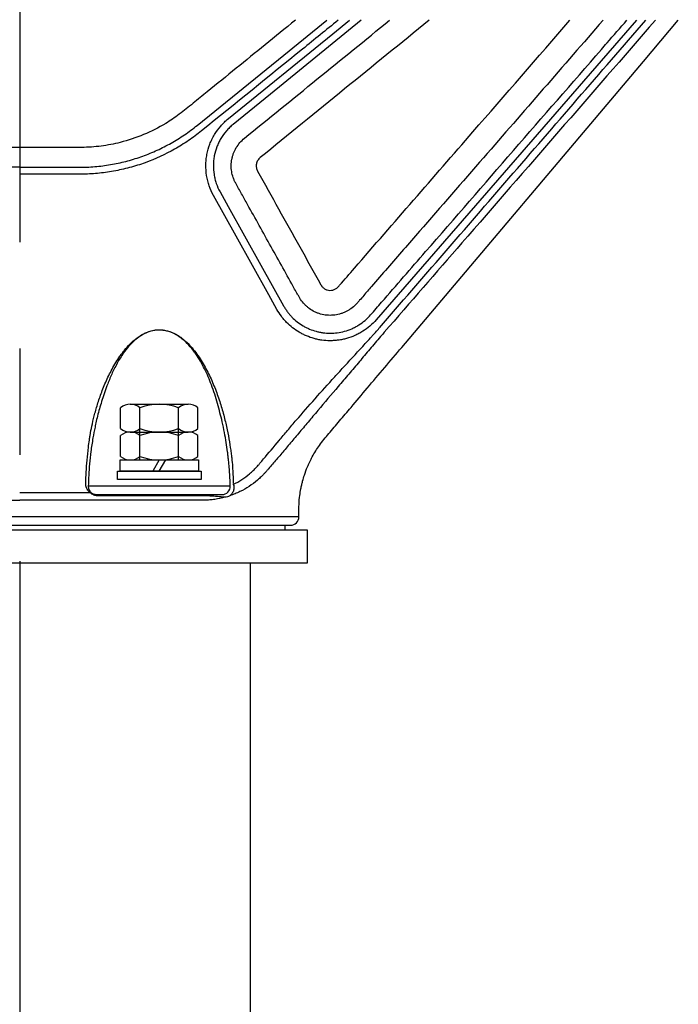
# Model space of a CAD drawing. Extents: x 0 to 16800, y 0 to 11880.
# Drawn here: x 10293 to 10529, y 5851 to 6204 of the extents above; entities that cross this region are included whole.
import ezdxf

# ---------------------------------------------------------------- set-up
doc = ezdxf.new("R2010")
doc.units = 0
doc.header["$LTSCALE"] = 12
doc.linetypes.add('CENTER2', pattern=[28.575, 19.05, -3.175, 3.175, -3.175])
for name, color, linetype in [('P001', 131, 'CONTINUOUS'), ('P002', 181, 'CONTINUOUS'), ('P020', 121, 'CONTINUOUS'), ('P901', 135, 'CONTINUOUS'), ('P_1CENTER', 2, 'CONTINUOUS')]:
    doc.layers.add(name, color=color, linetype=linetype)

msp = doc.modelspace()

# ---------------------------------------------------------------- linework, layer by layer
at = {"layer": 'P001'}
for p, q in [((10368.63, 6036.77), (10317.75, 6036.77)), ((10196.2, 6022.76), (10390.2, 6022.76)), ((10198.2, 6021.16), (10388.2, 6021.16)), ((10388.2, 6022.76), (10388.2, 6021.16)), ((10375.8, 6009.16), (10375.8, 3816.76))]:
    msp.add_line(p, q, dxfattribs=at)
at = {"layer": 'P001', "flags": 128}
msp.add_lwpolyline([(10430.06, 6086.52), (10516.64, 6188.99), (10529.12, 6203.76)], dxfattribs=at)
at = {"layer": 'P001'}
msp.add_arc((10390.2, 6025.76), 3, 270, 0, dxfattribs=at)
for points, knots in [([(10293.2, 6158.13), (10290.96, 6158.13), (10286.41, 6158.12), (10279.48, 6158.16), (10272.49, 6158.08), (10265.43, 6158.32), (10258.42, 6159.53), (10251.12, 6161.68), (10243.67, 6164.97), (10236.13, 6169.71), (10228.92, 6175.83), (10221.09, 6182.11), (10210.25, 6190.94), (10201.33, 6198.17), (10195.13, 6203.21), (10194.45, 6203.76)], [0, 0, 0, 0, 0.0220526, 0.044808, 0.0682905, 0.0909995, 0.1142157, 0.1381659, 0.1658401, 0.1942536, 0.2255861, 0.2588769, 0.2932042, 0.3633949, 0.3719996, 0.3719996, 0.3719996, 0.3719996]), ([(10391.94, 6203.76), (10388.32, 6200.83), (10377.81, 6192.29), (10365.61, 6182.35), (10355.35, 6174.07), (10350.55, 6170.07), (10344.7, 6166.14), (10337.67, 6162.57), (10329.85, 6159.96), (10322.39, 6158.51), (10315.27, 6158.05), (10308.01, 6158.17), (10300.61, 6158.12), (10295.66, 6158.13), (10293.2, 6158.13)], [0.6280136, 0.6280136, 0.6280136, 0.6280136, 0.6739137, 0.7614986, 0.7830406, 0.8037938, 0.82312, 0.8523175, 0.8811927, 0.904131, 0.9270155, 0.9512842, 0.9756712, 1, 1, 1, 1]), ([(10365.74, 6059.83), (10365.22, 6061.99), (10364.18, 6066.32), (10362.08, 6072.76), (10359.56, 6078.8), (10357.34, 6082.68), (10355.35, 6085.48), (10353.83, 6087.36), (10352.05, 6089.05), (10350.33, 6090.37), (10348.73, 6091.37), (10346.68, 6092.24), (10344.63, 6092.69), (10342.67, 6092.77), (10340.73, 6092.5), (10338.75, 6091.87), (10336.8, 6090.87), (10334.71, 6089.36), (10332.67, 6087.4), (10330.42, 6084.66), (10328.29, 6081.29), (10326.32, 6077.38), (10324.42, 6072.81), (10322.63, 6067.69), (10321.7, 6064.26), (10321.24, 6062.54)], [0, 0, 0, 0, 0.0858767, 0.1718222, 0.2455409, 0.3191143, 0.3288188, 0.3662236, 0.4035734, 0.4145426, 0.4419081, 0.4692289, 0.4920262, 0.5148113, 0.5374972, 0.5601976, 0.5870336, 0.6139036, 0.6500058, 0.6861393, 0.7385382, 0.7911671, 0.8436547, 0.9218649, 1, 1, 1, 1]), ([(10393.2, 6025.76), (10393.2, 6025.98), (10393.2, 6027.48), (10393.18, 6030.05), (10393.47, 6033.19), (10393.84, 6035.5), (10394.2, 6037.21), (10394.61, 6038.84), (10395.25, 6041.01), (10396.35, 6043.95), (10398.07, 6047.55), (10400.57, 6051.61), (10404.04, 6055.73), (10407.86, 6060.24), (10412.45, 6065.68), (10417.84, 6072.06), (10423.9, 6079.23), (10428.02, 6084.1), (10430.06, 6086.52)], [0, 0, 0, 0, 0.008971, 0.061883, 0.105146, 0.138441, 0.158, 0.176806, 0.207674, 0.250639, 0.305841, 0.371425, 0.445707, 0.526855, 0.614453, 0.737858, 0.870121, 1, 1, 1, 1]), ([(10321.24, 6062.54), (10321.24, 6062.54), (10320.74, 6060.78), (10320.14, 6057.8), (10319.27, 6053.3), (10318.66, 6049.17), (10318.17, 6044.72), (10317.89, 6040.67), (10317.8, 6038.07), (10317.75, 6036.77)], [0, 0, 0, 0, 0.000074, 0.119608, 0.239147, 0.429087, 0.619267, 0.809706, 1, 1, 1, 1]), ([(10368.63, 6036.77), (10368.59, 6038.06), (10368.52, 6039.48), (10368.38, 6041.8), (10368.32, 6042.61), (10368.18, 6044.28), (10368.09, 6045.15), (10367.98, 6046.28), (10367.95, 6046.51), (10367.9, 6046.99), (10367.87, 6047.23), (10367.78, 6047.99), (10367.72, 6048.52), (10367.51, 6050.13), (10367.35, 6051.24), (10366.8, 6054.71), (10366.33, 6057.19), (10365.74, 6059.83)], [0, 0, 0, 0, 0.25, 0.25, 0.375, 0.375, 0.5, 0.5, 0.53125, 0.53125, 0.5625, 0.5625, 0.625, 0.625, 0.75, 0.75, 1, 1, 1, 1])]:
    msp.add_open_spline(points, degree=3, knots=knots, dxfattribs=at)
at = {"layer": 'P002'}
for p, q in [((10190.2, 6021.16), (10396.2, 6021.16)), ((10396.2, 6021.16), (10396.2, 6009.16)), ((10396.2, 6009.16), (10190.2, 6009.16))]:
    msp.add_line(p, q, dxfattribs=at)
at = {"layer": 'P020'}
for p, q in [((10329.34, 6057.44), (10329.34, 6064.88)), ((10332.8, 6066.16), (10353.59, 6066.16)), ((10336.27, 6057.44), (10336.27, 6064.88)), ((10350.12, 6057.44), (10350.12, 6064.88)), ((10357.05, 6057.44), (10357.05, 6064.88)), ((10336.27, 6046.16), (10336.27, 6057.88)), ((10336.27, 6046.16), (10336.27, 6057.88)), ((10350.12, 6046.16), (10350.12, 6057.88)), ((10350.12, 6046.16), (10350.12, 6057.88)), ((10329.34, 6047.44), (10329.34, 6054.88)), ((10332.8, 6056.16), (10353.59, 6056.16)), ((10332.8, 6056.16), (10353.59, 6056.16)), ((10336.27, 6047.44), (10336.27, 6054.88)), ((10350.12, 6047.44), (10350.12, 6054.88)), ((10357.05, 6047.44), (10357.05, 6054.88)), ((10332.8, 6046.16), (10353.59, 6046.16)), ((10343.2, 6046.16), (10340.89, 6042.16)), ((10343.2, 6042.16), (10345.5, 6046.16))]:
    msp.add_line(p, q, dxfattribs=at)
for points in [[(10357.2, 6042.16), (10329.2, 6042.16), (10329.2, 6046.16), (10357.2, 6046.16)], [(10358.2, 6039.16), (10328.2, 6039.16), (10328.2, 6042.16), (10358.2, 6042.16)]]:
    msp.add_lwpolyline(points, close=True, dxfattribs=at)
for centre, radius, start, end in [((10332.8, 6060.84), 5.33, 49.441, 130.559), ((10343.2, 6046.77), 19.39, 69.065, 110.935), ((10353.59, 6060.84), 5.33, 49.441, 130.559), ((10332.8, 6061.49), 5.33, 229.441, 310.559), ((10343.2, 6075.55), 19.39, 249.065, 290.935), ((10353.59, 6061.49), 5.33, 229.441, 310.559), ((10332.8, 6050.84), 5.33, 49.441, 130.559), ((10343.2, 6036.77), 19.39, 69.065, 110.935), ((10353.59, 6050.84), 5.33, 49.441, 130.559), ((10332.8, 6051.49), 5.33, 229.441, 310.559), ((10343.2, 6065.55), 19.39, 249.065, 290.935), ((10353.59, 6051.49), 5.33, 229.441, 310.559)]:
    msp.add_arc(centre, radius, start, end, dxfattribs=at)
at = {"layer": 'P901'}
msp.add_line((10393.2, 6025.76), (10193.2, 6025.76), dxfattribs=at)
at = {"layer": 'P901', "flags": 128}
for points in [[(10356.75, 6166.07), (10387.81, 6191.3), (10403.16, 6203.76)], [(10367.94, 6168.5), (10405.34, 6198.93), (10411.29, 6203.76)], [(10415.54, 6203.76), (10383.03, 6177.32), (10369.63, 6166.42)], [(10514.2, 6203.76), (10420.95, 6096.41)], [(10364.98, 6142.22), (10367.9, 6136.98), (10379.57, 6116.01), (10387.7, 6101.42), (10387.7, 6101.42)], [(10385.36, 6100.11), (10382.44, 6105.36), (10370.76, 6126.32), (10362.63, 6140.92)]]:
    msp.add_lwpolyline(points, dxfattribs=at)
at = {"layer": 'P901'}
msp.add_arc((10365.71, 6036.69), 2.92, 269.5549, 1.6098, dxfattribs=at)
for points, knots in [([(10407.23, 6203.76), (10402.99, 6200.31), (10386.71, 6187.06), (10370.39, 6173.87), (10358.32, 6164.12)], [0.7635881, 0.7635881, 0.7635881, 0.7635881, 0.8252246, 1, 1, 1, 1]), ([(10502.16, 6203.76), (10487.89, 6187.34), (10465.99, 6162.13), (10440.27, 6132.52), (10426.91, 6117.14), (10420.23, 6109.45), (10416.89, 6105.61), (10415.22, 6103.68), (10414.5, 6102.86), (10414.15, 6102.45), (10414.03, 6102.31), (10413.78, 6102.04), (10413.66, 6101.91), (10413.02, 6101.26), (10412.46, 6100.79), (10411.55, 6100.15), (10411.24, 6099.94), (10410.58, 6099.56), (10410.24, 6099.38), (10409.55, 6099.06), (10409.19, 6098.91), (10408.48, 6098.65), (10408.11, 6098.53), (10407, 6098.23), (10406.26, 6098.1), (10404.74, 6097.97), (10403.97, 6097.97), (10402.46, 6098.12), (10401.72, 6098.25), (10400.62, 6098.56), (10400.26, 6098.68), (10399.54, 6098.96), (10399.2, 6099.11), (10398.17, 6099.61), (10397.53, 6100), (10396.61, 6100.68), (10396.3, 6100.92), (10395.74, 6101.42), (10395.47, 6101.68), (10394.7, 6102.48), (10394.24, 6103.05), (10393.64, 6103.95), (10393.45, 6104.26), (10393.1, 6104.89), (10392.57, 6105.84), (10390.64, 6109.32), (10386.06, 6117.53), (10380.43, 6127.64), (10375.5, 6136.49), (10373.04, 6140.92), (10371.98, 6142.81), (10371.28, 6144.08), (10370.93, 6144.71), (10370.58, 6145.34)], [0.6331954, 0.6331954, 0.6331954, 0.6331954, 0.75, 0.8125, 0.84375, 0.859375, 0.8671875, 0.8710937, 0.8730469, 0.8730469, 0.8740234, 0.8740234, 0.875, 0.875, 0.8789062, 0.8789062, 0.8808594, 0.8808594, 0.8828125, 0.8828125, 0.8847656, 0.8847656, 0.8867187, 0.8867187, 0.890625, 0.890625, 0.8945312, 0.8945312, 0.8984375, 0.8984375, 0.9003906, 0.9003906, 0.9023437, 0.9023437, 0.90625, 0.90625, 0.9082031, 0.9082031, 0.9101562, 0.9101562, 0.9140625, 0.9140625, 0.9160156, 0.9160156, 0.9179687, 0.921875, 0.9375, 0.96875, 0.984375, 0.9921875, 0.9960938, 0.9960938, 1, 1, 1, 1]), ([(10378.39, 6149.69), (10383.43, 6140.64), (10390.99, 6127.06), (10398.55, 6113.49), (10401.11, 6108.89), (10401.15, 6108.82), (10401.24, 6108.68), (10401.28, 6108.61), (10401.42, 6108.42), (10401.53, 6108.29), (10401.75, 6108.05), (10401.87, 6107.93), (10402.14, 6107.71), (10402.27, 6107.61), (10402.56, 6107.43), (10402.71, 6107.35), (10403.02, 6107.2), (10403.18, 6107.14), (10403.67, 6106.99), (10404, 6106.94), (10404.69, 6106.93), (10405.03, 6106.97), (10405.53, 6107.1), (10405.69, 6107.15), (10406.01, 6107.28), (10406.16, 6107.35), (10406.61, 6107.6), (10406.89, 6107.8), (10407.26, 6108.15), (10407.37, 6108.28), (10407.59, 6108.53), (10409.46, 6110.69), (10425.48, 6129.13), (10452.98, 6160.79), (10478.72, 6190.42), (10490.31, 6203.76)], [0, 0, 0, 0, 0.0625, 0.09375, 0.09375, 0.0942383, 0.0942383, 0.0947266, 0.0947266, 0.0957031, 0.0957031, 0.0966797, 0.0966797, 0.0976562, 0.0976562, 0.0986328, 0.0986328, 0.0996094, 0.0996094, 0.1015625, 0.1015625, 0.1035156, 0.1035156, 0.1044922, 0.1044922, 0.1054687, 0.1054687, 0.1074219, 0.1074219, 0.1083984, 0.1083984, 0.109375, 0.125, 0.25, 0.3525052, 0.3525052, 0.3525052, 0.3525052]), ([(10418.92, 6098.17), (10420.23, 6099.68), (10426.79, 6107.23), (10454.33, 6138.94), (10481.25, 6169.91), (10505.27, 6197.58), (10508.33, 6201.06), (10510.71, 6203.76)], [0, 0, 0, 0, 0.0278479, 0.1392396, 0.5848064, 0.5991804, 0.6493606, 0.6493606, 0.6493606, 0.6493606]), ([(10422.03, 6093.49), (10437.5, 6111.37), (10469.31, 6148.12), (10501.12, 6184.88), (10517.46, 6203.76)], [0, 0, 0, 0, 0.2708214, 0.5567746, 0.5567746, 0.5567746, 0.5567746]), ([(10520.9, 6203.76), (10497.8, 6177.15), (10465.44, 6139.87), (10433.07, 6102.61), (10423.81, 6091.95)], [0.4346336, 0.4346336, 0.4346336, 0.4346336, 0.838263, 1, 1, 1, 1]), ([(10315.18, 6151.07), (10316.13, 6151.08), (10317.07, 6151.11), (10318.95, 6151.2), (10319.89, 6151.27), (10322.7, 6151.54), (10324.56, 6151.8), (10328.25, 6152.47), (10330.08, 6152.88), (10333.71, 6153.85), (10335.51, 6154.43), (10339.04, 6155.7), (10340.77, 6156.41), (10344.16, 6157.97), (10345.82, 6158.81), (10349.07, 6160.65), (10350.66, 6161.64), (10353, 6163.23), (10353.77, 6163.78), (10355.28, 6164.9), (10356.02, 6165.48), (10356.75, 6166.07)], [0, 0, 0, 0, 0.0625, 0.0625, 0.125, 0.125, 0.25, 0.25, 0.375, 0.375, 0.5, 0.5, 0.625, 0.625, 0.75, 0.75, 0.875, 0.875, 0.9375, 0.9375, 1, 1, 1, 1]), ([(10362.63, 6140.92), (10362.01, 6142.04), (10361.49, 6143.2), (10360.87, 6144.99), (10360.69, 6145.6), (10360.38, 6146.83), (10360.25, 6147.46), (10359.95, 6149.35), (10359.86, 6150.62), (10359.89, 6152.51), (10359.92, 6153.15), (10360.05, 6154.41), (10360.15, 6155.05), (10360.51, 6156.93), (10360.86, 6158.15), (10361.53, 6159.92), (10361.78, 6160.5), (10362.34, 6161.65), (10362.65, 6162.21), (10363.63, 6163.86), (10364.37, 6164.88), (10365.61, 6166.32), (10366.05, 6166.78), (10366.96, 6167.67), (10367.44, 6168.1), (10367.94, 6168.5)], [0, 0, 0, 0, 0.125, 0.125, 0.1875, 0.1875, 0.25, 0.25, 0.375, 0.375, 0.4375, 0.4375, 0.5, 0.5, 0.625, 0.625, 0.6875, 0.6875, 0.75, 0.75, 0.875, 0.875, 0.9375, 0.9375, 1, 1, 1, 1]), ([(10369.63, 6166.42), (10369.19, 6166.07), (10368.77, 6165.69), (10367.97, 6164.91), (10367.59, 6164.51), (10366.5, 6163.25), (10365.85, 6162.35), (10364.99, 6160.91), (10364.72, 6160.41), (10364.23, 6159.41), (10364.01, 6158.89), (10363.42, 6157.34), (10363.11, 6156.27), (10362.8, 6154.62), (10362.71, 6154.06), (10362.6, 6152.95), (10362.57, 6152.4), (10362.54, 6150.73), (10362.62, 6149.62), (10362.89, 6147.96), (10363, 6147.41), (10363.27, 6146.33), (10363.43, 6145.8), (10363.98, 6144.22), (10364.43, 6143.21), (10364.98, 6142.22)], [0, 0, 0, 0, 0.0625, 0.0625, 0.125, 0.125, 0.25, 0.25, 0.3125, 0.3125, 0.375, 0.375, 0.5, 0.5, 0.5625, 0.5625, 0.625, 0.625, 0.75, 0.75, 0.8125, 0.8125, 0.875, 0.875, 1, 1, 1, 1]), ([(10358.32, 6164.12), (10357.56, 6163.5), (10356.79, 6162.9), (10355.22, 6161.73), (10354.43, 6161.17), (10352.02, 6159.53), (10350.38, 6158.51), (10345.34, 6155.66), (10341.82, 6154.05), (10337.24, 6152.38), (10336.31, 6152.07), (10334.44, 6151.48), (10333.5, 6151.2), (10330.67, 6150.44), (10328.77, 6150.01), (10324.94, 6149.32), (10323.02, 6149.05), (10320.11, 6148.77), (10319.14, 6148.7), (10317.18, 6148.61), (10316.2, 6148.58), (10315.22, 6148.56)], [0, 0, 0, 0, 0.0625, 0.0625, 0.125, 0.125, 0.25, 0.25, 0.5, 0.5, 0.5625, 0.5625, 0.625, 0.625, 0.75, 0.75, 0.875, 0.875, 0.9375, 0.9375, 1, 1, 1, 1]), ([(10370.58, 6145.34), (10370.53, 6145.42), (10370.49, 6145.5), (10370.4, 6145.67), (10370.36, 6145.75), (10370.23, 6146), (10370.15, 6146.17), (10369.93, 6146.68), (10369.79, 6147.02), (10369.43, 6148.07), (10369.25, 6148.79), (10369.01, 6150.26), (10368.96, 6151.01), (10368.98, 6152.48), (10369.05, 6153.22), (10369.26, 6154.32), (10369.35, 6154.69), (10369.56, 6155.4), (10369.67, 6155.75), (10370.07, 6156.79), (10370.4, 6157.45), (10371.17, 6158.74), (10371.6, 6159.34), (10372.56, 6160.46), (10373.09, 6160.98), (10373.67, 6161.45)], [0, 0, 0, 0, 0.015625, 0.015625, 0.03125, 0.03125, 0.0625, 0.0625, 0.125, 0.125, 0.25, 0.25, 0.375, 0.375, 0.5, 0.5, 0.5625, 0.5625, 0.625, 0.625, 0.75, 0.75, 0.875, 0.875, 1, 1, 1, 1]), ([(10379.32, 6154.51), (10379.14, 6154.37), (10378.99, 6154.21), (10378.7, 6153.88), (10378.57, 6153.7), (10378.23, 6153.12), (10378.06, 6152.71), (10377.89, 6151.83), (10377.89, 6151.39), (10378, 6150.72), (10378.05, 6150.51), (10378.19, 6150.09), (10378.28, 6149.89), (10378.39, 6149.69)], [0, 0, 0, 0, 0.125, 0.125, 0.25, 0.25, 0.5, 0.5, 0.75, 0.75, 0.875, 0.875, 1, 1, 1, 1]), ([(10293.2, 6151.06), (10289.53, 6151.06), (10285.87, 6151.05), (10280.37, 6151.06), (10278.54, 6151.07), (10274.87, 6151.05), (10273.04, 6151.04), (10271.21, 6151.07)], [0, 0, 0, 0, 0.5, 0.5, 0.75, 0.75, 1, 1, 1, 1]), ([(10293.2, 6151.06), (10296.86, 6151.06), (10300.52, 6151.05), (10306.02, 6151.06), (10307.85, 6151.07), (10311.52, 6151.05), (10313.35, 6151.04), (10315.18, 6151.07)], [0, 0, 0, 0, 0.5, 0.5, 0.75, 0.75, 1, 1, 1, 1]), ([(10315.22, 6148.56), (10313.39, 6148.53), (10311.55, 6148.55), (10307.88, 6148.56), (10306.05, 6148.56), (10300.54, 6148.54), (10296.87, 6148.55), (10293.2, 6148.55)], [0, 0, 0, 0, 0.25, 0.25, 0.5, 0.5, 1, 1, 1, 1]), ([(10404.35, 6088.89), (10403.39, 6088.9), (10402.44, 6088.96), (10401, 6089.16), (10400.52, 6089.24), (10399.57, 6089.44), (10399.1, 6089.55), (10397.72, 6089.93), (10396.81, 6090.25), (10395.48, 6090.81), (10395.05, 6091.01), (10394.18, 6091.45), (10393.76, 6091.68), (10391.68, 6092.91), (10390.17, 6094.09), (10388.48, 6095.82), (10388.15, 6096.18), (10387.52, 6096.92), (10387.22, 6097.29), (10386.35, 6098.45), (10385.83, 6099.27), (10385.36, 6100.11)], [0, 0, 0, 0, 0.125, 0.125, 0.1875, 0.1875, 0.25, 0.25, 0.375, 0.375, 0.4375, 0.4375, 0.5, 0.5, 0.75, 0.75, 0.8125, 0.8125, 0.875, 0.875, 1, 1, 1, 1]), ([(10387.7, 6101.42), (10387.8, 6101.23), (10387.91, 6101.05), (10388.13, 6100.69), (10388.24, 6100.51), (10388.59, 6099.97), (10388.83, 6099.62), (10389.33, 6098.95), (10389.6, 6098.62), (10390.15, 6097.97), (10390.44, 6097.65), (10391.92, 6096.14), (10393.24, 6095.1), (10395.07, 6094.02), (10395.44, 6093.82), (10396.2, 6093.44), (10396.58, 6093.26), (10397.75, 6092.76), (10398.54, 6092.49), (10399.76, 6092.15), (10400.17, 6092.06), (10401, 6091.89), (10401.42, 6091.81), (10402.68, 6091.64), (10403.52, 6091.58), (10404.36, 6091.58)], [0, 0, 0, 0, 0.03125, 0.03125, 0.0625, 0.0625, 0.125, 0.125, 0.1875, 0.1875, 0.25, 0.25, 0.5, 0.5, 0.5625, 0.5625, 0.625, 0.625, 0.75, 0.75, 0.8125, 0.8125, 0.875, 0.875, 1, 1, 1, 1]), ([(10409.54, 6092.26), (10410.44, 6092.51), (10411.32, 6092.83), (10412.6, 6093.39), (10413.02, 6093.6), (10413.86, 6094.04), (10414.27, 6094.28), (10415.46, 6095.03), (10416.22, 6095.58), (10417.63, 6096.8), (10418.3, 6097.46), (10418.92, 6098.17)], [0, 0, 0, 0, 0.25, 0.25, 0.375, 0.375, 0.5, 0.5, 0.75, 0.75, 1, 1, 1, 1]), ([(10420.95, 6096.41), (10420.24, 6095.6), (10419.48, 6094.85), (10417.86, 6093.46), (10417, 6092.83), (10415.64, 6091.98), (10415.17, 6091.7), (10414.23, 6091.2), (10413.74, 6090.97), (10412.28, 6090.32), (10411.28, 6089.96), (10410.25, 6089.68)], [0, 0, 0, 0, 0.25, 0.25, 0.5, 0.5, 0.625, 0.625, 0.75, 0.75, 1, 1, 1, 1]), ([(10316.84, 6037.7), (10316.88, 6039.05), (10316.94, 6040.42), (10317.1, 6043.21), (10317.21, 6044.64), (10317.47, 6047.6), (10317.63, 6049.12), (10317.92, 6051.55), (10318.03, 6052.38), (10318.22, 6053.67), (10318.28, 6054.1), (10318.39, 6054.77), (10318.42, 6054.99), (10318.51, 6055.46), (10318.55, 6055.69), (10318.77, 6056.91), (10318.99, 6057.98), (10319.5, 6060.31), (10319.8, 6061.57), (10320.34, 6063.6), (10320.53, 6064.29), (10320.95, 6065.7), (10321.17, 6066.42), (10321.88, 6068.61), (10322.41, 6070.12), (10323.32, 6072.43), (10323.65, 6073.22), (10324.34, 6074.8), (10324.7, 6075.59), (10325.85, 6077.95), (10326.68, 6079.52), (10328.09, 6081.83), (10328.58, 6082.59), (10329.36, 6083.71), (10329.63, 6084.09), (10330.19, 6084.82), (10330.47, 6085.19), (10331.35, 6086.27), (10331.96, 6086.97), (10332.95, 6087.95), (10333.29, 6088.27), (10333.98, 6088.89), (10334.34, 6089.2), (10335.43, 6090.08), (10336.2, 6090.62), (10337.42, 6091.31), (10337.84, 6091.52), (10338.69, 6091.9), (10339.14, 6092.07), (10340.47, 6092.51), (10341.39, 6092.7), (10342.79, 6092.81), (10343.27, 6092.81), (10344.2, 6092.77), (10344.67, 6092.71), (10345.58, 6092.55), (10346.04, 6092.45), (10346.95, 6092.18), (10347.39, 6092.02), (10348.68, 6091.47), (10349.5, 6091.02), (10350.67, 6090.25), (10351.05, 6089.98), (10351.79, 6089.4), (10352.15, 6089.1), (10353.19, 6088.18), (10353.85, 6087.52), (10355.09, 6086.14), (10355.68, 6085.42), (10356.8, 6083.94), (10357.33, 6083.18), (10358.83, 6080.86), (10359.73, 6079.27), (10360.96, 6076.84), (10361.35, 6076.03), (10362.1, 6074.38), (10362.45, 6073.55), (10363.47, 6071.06), (10364.08, 6069.4), (10365.18, 6066.11), (10365.67, 6064.48), (10366.33, 6062.06), (10366.53, 6061.26), (10366.92, 6059.68), (10367.1, 6058.89), (10367.95, 6055.05), (10368.42, 6052.2), (10368.82, 6049.29), (10368.86, 6048.97), (10368.94, 6048.34), (10368.98, 6048.03), (10369.07, 6047.44), (10369.11, 6047.16), (10369.17, 6046.6), (10369.2, 6046.33), (10369.33, 6044.99), (10369.41, 6043.96), (10369.61, 6041.02), (10369.68, 6039.25), (10369.72, 6037.67)], [0, 0, 0, 0, 0.0625, 0.0625, 0.125, 0.125, 0.1875, 0.1875, 0.21875, 0.21875, 0.234375, 0.234375, 0.242188, 0.242188, 0.25, 0.25, 0.28125, 0.28125, 0.3125, 0.3125, 0.328125, 0.328125, 0.34375, 0.34375, 0.375, 0.375, 0.390625, 0.390625, 0.40625, 0.40625, 0.4375, 0.4375, 0.453125, 0.453125, 0.460938, 0.460938, 0.46875, 0.46875, 0.484375, 0.484375, 0.492188, 0.492188, 0.5, 0.5, 0.515625, 0.515625, 0.523438, 0.523438, 0.53125, 0.53125, 0.546875, 0.546875, 0.554688, 0.554688, 0.5625, 0.5625, 0.570313, 0.570313, 0.578125, 0.578125, 0.59375, 0.59375, 0.601563, 0.601563, 0.609375, 0.609375, 0.625, 0.625, 0.640625, 0.640625, 0.65625, 0.65625, 0.6875, 0.6875, 0.703125, 0.703125, 0.71875, 0.71875, 0.75, 0.75, 0.78125, 0.78125, 0.796875, 0.796875, 0.8125, 0.8125, 0.875, 0.875, 0.882813, 0.882813, 0.890625, 0.890625, 0.898438, 0.898438, 0.90625, 0.90625, 0.9375, 0.9375, 1, 1, 1, 1]), ([(10369.71, 6037.39), (10370.79, 6037.92), (10371.81, 6038.5), (10373.76, 6039.78), (10374.68, 6040.47), (10375.98, 6041.58), (10376.41, 6041.96), (10377.03, 6042.56), (10377.23, 6042.76), (10377.64, 6043.17), (10377.84, 6043.37), (10378.25, 6043.8), (10378.45, 6044.02), (10378.86, 6044.5), (10379.06, 6044.74), (10379.69, 6045.48), (10380.12, 6045.99), (10382.29, 6048.56), (10384.15, 6050.79), (10387.1, 6054.31), (10388.12, 6055.51), (10390.2, 6057.98), (10391.26, 6059.22), (10394.49, 6062.99), (10396.72, 6065.55), (10401.3, 6070.69), (10403.65, 6073.29), (10407.25, 6077.24), (10408.46, 6078.57), (10410.89, 6081.22), (10412.11, 6082.55), (10414.55, 6085.21), (10415.77, 6086.54), (10417.6, 6088.55), (10418.21, 6089.22), (10419.13, 6090.22), (10419.44, 6090.56), (10419.9, 6091.06), (10420.05, 6091.23), (10420.36, 6091.56), (10420.51, 6091.73), (10420.66, 6091.9)], [0, 0, 0, 0, 0.0625, 0.0625, 0.125, 0.125, 0.15625, 0.15625, 0.171875, 0.171875, 0.1875, 0.1875, 0.203125, 0.203125, 0.21875, 0.21875, 0.25, 0.25, 0.375, 0.375, 0.4375, 0.4375, 0.5, 0.5, 0.625, 0.625, 0.75, 0.75, 0.8125, 0.8125, 0.875, 0.875, 0.9375, 0.9375, 0.96875, 0.96875, 0.984375, 0.984375, 0.992187, 0.992187, 1, 1, 1, 1]), ([(10422.46, 6090.38), (10421.19, 6088.87), (10419.92, 6087.37), (10417.39, 6084.38), (10416.13, 6082.89), (10413.6, 6079.91), (10412.33, 6078.42), (10410.44, 6076.2), (10409.81, 6075.46), (10408.56, 6073.98), (10407.94, 6073.25), (10404.83, 6069.59), (10402.39, 6066.72), (10398.84, 6062.5), (10397.67, 6061.12), (10395.37, 6058.38), (10394.24, 6057.02), (10392.56, 6055.02), (10392, 6054.36), (10390.9, 6053.05), (10390.36, 6052.41), (10388.75, 6050.5), (10387.71, 6049.27), (10385.7, 6046.9), (10384.72, 6045.75), (10383.3, 6044.1), (10382.83, 6043.56), (10382.15, 6042.76), (10381.92, 6042.5), (10381.47, 6041.99), (10381.25, 6041.73), (10380.81, 6041.25), (10380.59, 6041.02), (10380.16, 6040.58), (10379.94, 6040.36), (10379.27, 6039.72), (10378.82, 6039.31), (10377.42, 6038.11), (10376.44, 6037.37), (10374.36, 6036.01), (10373.26, 6035.38), (10371.53, 6034.53), (10370.94, 6034.27), (10369.72, 6033.77), (10369.1, 6033.54), (10368.46, 6033.32)], [0, 0, 0, 0, 0.0625, 0.0625, 0.125, 0.125, 0.1875, 0.1875, 0.21875, 0.21875, 0.25, 0.25, 0.375, 0.375, 0.4375, 0.4375, 0.5, 0.5, 0.53125, 0.53125, 0.5625, 0.5625, 0.625, 0.625, 0.6875, 0.6875, 0.71875, 0.71875, 0.734375, 0.734375, 0.75, 0.75, 0.765625, 0.765625, 0.78125, 0.78125, 0.8125, 0.8125, 0.875, 0.875, 0.9375, 0.9375, 0.96875, 0.96875, 1, 1, 1, 1]), ([(10410.25, 6089.68), (10410.01, 6089.62), (10409.76, 6089.56), (10409.28, 6089.44), (10409.04, 6089.39), (10408.31, 6089.24), (10407.82, 6089.16), (10406.83, 6089.03), (10406.34, 6088.98), (10405.6, 6088.93), (10405.35, 6088.92), (10404.85, 6088.9), (10404.6, 6088.89), (10404.35, 6088.89)], [0, 0, 0, 0, 0.125, 0.125, 0.25, 0.25, 0.5, 0.5, 0.75, 0.75, 0.875, 0.875, 1, 1, 1, 1]), ([(10318.38, 6034.51), (10318.2, 6034.64), (10318.06, 6034.77), (10317.8, 6035.04), (10317.69, 6035.17), (10317.4, 6035.57), (10317.25, 6035.84), (10317.03, 6036.37), (10316.95, 6036.64), (10316.85, 6037.17), (10316.83, 6037.43), (10316.84, 6037.7)], [0, 0, 0, 0, 0.125, 0.125, 0.25, 0.25, 0.5, 0.5, 0.75, 0.75, 1, 1, 1, 1]), ([(10317.75, 6036.77), (10317.74, 6036.38), (10317.8, 6035.98), (10318.04, 6035.38), (10318.15, 6035.18), (10318.37, 6034.88), (10318.45, 6034.78), (10318.64, 6034.58), (10318.75, 6034.48), (10318.89, 6034.38)], [0, 0, 0, 0, 0.5, 0.5, 0.75, 0.75, 0.875, 0.875, 1, 1, 1, 1]), ([(10369.71, 6037.39), (10369.82, 6037.16), (10369.89, 6036.85), (10369.93, 6036.33), (10369.93, 6036.15), (10369.9, 6035.77), (10369.86, 6035.57), (10369.76, 6035.17), (10369.7, 6034.97), (10369.53, 6034.58), (10369.43, 6034.4), (10369.2, 6034.04), (10369.07, 6033.88), (10368.78, 6033.58), (10368.63, 6033.44), (10368.46, 6033.32)], [0, 0, 0, 0, 0.25, 0.25, 0.375, 0.375, 0.5, 0.5, 0.625, 0.625, 0.75, 0.75, 0.875, 0.875, 1, 1, 1, 1]), ([(10219.73, 6032.78), (10220.88, 6032.46), (10222.07, 6032.21), (10223.9, 6031.94), (10224.51, 6031.86), (10225.77, 6031.75), (10226.41, 6031.72), (10227.7, 6031.7), (10228.36, 6031.7), (10229.68, 6031.7), (10230.35, 6031.7), (10232.39, 6031.71), (10233.77, 6031.71), (10238, 6031.72), (10240.89, 6031.73), (10246.85, 6031.73), (10249.9, 6031.73), (10256.18, 6031.73), (10259.4, 6031.73), (10266.01, 6031.72), (10269.35, 6031.72), (10276.07, 6031.71), (10279.45, 6031.71), (10284.58, 6031.7), (10286.29, 6031.7), (10288.87, 6031.7), (10289.73, 6031.7), (10291.46, 6031.7), (10292.33, 6031.7), (10293.2, 6031.7)], [0, 0, 0, 0, 0.0625, 0.0625, 0.09375, 0.09375, 0.125, 0.125, 0.15625, 0.15625, 0.1875, 0.1875, 0.25, 0.25, 0.375, 0.375, 0.5, 0.5, 0.625, 0.625, 0.75, 0.75, 0.875, 0.875, 0.9375, 0.9375, 0.96875, 0.96875, 1, 1, 1, 1]), ([(10293.2, 6034.51), (10293.73, 6034.5), (10294.26, 6034.5), (10295.33, 6034.5), (10295.86, 6034.5), (10297.45, 6034.5), (10298.51, 6034.5), (10301.68, 6034.5), (10303.79, 6034.5), (10307.99, 6034.51), (10310.08, 6034.51), (10314.24, 6034.51), (10316.31, 6034.51), (10318.38, 6034.51)], [0, 0, 0, 0, 0.0625, 0.0625, 0.125, 0.125, 0.25, 0.25, 0.5, 0.5, 0.75, 0.75, 1, 1, 1, 1]), ([(10366.66, 6032.78), (10365.51, 6032.46), (10364.32, 6032.21), (10362.5, 6031.94), (10361.88, 6031.86), (10360.62, 6031.75), (10359.98, 6031.72), (10358.69, 6031.7), (10358.03, 6031.7), (10356.71, 6031.7), (10356.04, 6031.7), (10354, 6031.71), (10352.62, 6031.71), (10348.4, 6031.72), (10345.5, 6031.73), (10339.54, 6031.73), (10336.49, 6031.73), (10330.21, 6031.73), (10326.99, 6031.73), (10320.38, 6031.72), (10317.04, 6031.72), (10310.32, 6031.71), (10306.94, 6031.71), (10301.81, 6031.7), (10300.1, 6031.7), (10297.52, 6031.7), (10296.66, 6031.7), (10294.93, 6031.7), (10294.06, 6031.7), (10293.2, 6031.7)], [0, 0, 0, 0, 0.0625, 0.0625, 0.09375, 0.09375, 0.125, 0.125, 0.15625, 0.15625, 0.1875, 0.1875, 0.25, 0.25, 0.375, 0.375, 0.5, 0.5, 0.625, 0.625, 0.75, 0.75, 0.875, 0.875, 0.9375, 0.9375, 0.96875, 0.96875, 1, 1, 1, 1]), ([(10320.93, 6033.29), (10320.67, 6033.29), (10320.41, 6033.33), (10319.89, 6033.48), (10319.63, 6033.59), (10319.18, 6033.85), (10318.97, 6034), (10318.71, 6034.21), (10318.63, 6034.28), (10318.49, 6034.4), (10318.43, 6034.46), (10318.38, 6034.51)], [0, 0, 0, 0, 0.25, 0.25, 0.5, 0.5, 0.75, 0.75, 0.875, 0.875, 1, 1, 1, 1]), ([(10318.89, 6034.38), (10318.92, 6034.35), (10318.96, 6034.32), (10319.07, 6034.25), (10319.13, 6034.21), (10319.26, 6034.13), (10319.34, 6034.09), (10319.5, 6034.02), (10319.58, 6033.98), (10319.75, 6033.92), (10319.83, 6033.89), (10320.01, 6033.85), (10320.1, 6033.83), (10320.35, 6033.78), (10320.53, 6033.77), (10320.7, 6033.77)], [0, 0, 0, 0, 0.125, 0.125, 0.25, 0.25, 0.375, 0.375, 0.5, 0.5, 0.625, 0.625, 0.75, 0.75, 1, 1, 1, 1]), ([(10320.7, 6033.77), (10324.99, 6033.77), (10329.15, 6033.77), (10337.2, 6033.77), (10341.1, 6033.77), (10346.75, 6033.77), (10348.61, 6033.77), (10352.24, 6033.77), (10354.01, 6033.77), (10356.59, 6033.77), (10357.44, 6033.77), (10358.71, 6033.77), (10359.13, 6033.77), (10359.98, 6033.77), (10360.4, 6033.77), (10362.51, 6033.77), (10364.16, 6033.77), (10365.69, 6033.77)], [0, 0, 0, 0, 0.25, 0.25, 0.5, 0.5, 0.625, 0.625, 0.75, 0.75, 0.8125, 0.8125, 0.84375, 0.84375, 0.875, 0.875, 1, 1, 1, 1]), ([(10366.66, 6032.78), (10364.88, 6032.99), (10363.18, 6033.14), (10361.04, 6033.24), (10360.6, 6033.26), (10359.75, 6033.29), (10359.32, 6033.29), (10358.04, 6033.31), (10357.19, 6033.31), (10355.46, 6033.3), (10354.58, 6033.3), (10352.81, 6033.3), (10351.91, 6033.3), (10349.17, 6033.29), (10347.31, 6033.29), (10343.51, 6033.29), (10341.57, 6033.29), (10338.6, 6033.29), (10337.61, 6033.29), (10335.59, 6033.29), (10334.57, 6033.29), (10329.45, 6033.29), (10325.24, 6033.29), (10320.93, 6033.29)], [0, 0, 0, 0, 0.125, 0.125, 0.15625, 0.15625, 0.1875, 0.1875, 0.25, 0.25, 0.3125, 0.3125, 0.375, 0.375, 0.5, 0.5, 0.625, 0.625, 0.6875, 0.6875, 0.75, 0.75, 1, 1, 1, 1]), ([(10368.46, 6033.32), (10368.18, 6033.15), (10367.88, 6033.03), (10367.28, 6032.85), (10366.98, 6032.79), (10366.66, 6032.78)], [0, 0, 0, 0, 0.5, 0.5, 1, 1, 1, 1])]:
    msp.add_open_spline(points, degree=3, knots=knots, dxfattribs=at)
for points in [[(10373.67, 6161.45), (10391.01, 6175.56), (10408.35, 6189.66), (10425.69, 6203.76)], [(10439.87, 6203.76), (10419.69, 6187.35), (10399.5, 6170.93), (10379.32, 6154.51)], [(10404.36, 6091.58), (10406.12, 6091.57), (10407.84, 6091.8), (10409.53, 6092.26)], [(10420.66, 6091.9), (10421.11, 6092.43), (10421.57, 6092.96), (10422.02, 6093.49)], [(10423.8, 6091.95), (10423.35, 6091.43), (10422.9, 6090.9), (10422.46, 6090.38)]]:
    msp.add_open_spline(points, degree=3, dxfattribs=at)
at = {"layer": 'P_1CENTER', "linetype": 'CENTER2'}
msp.add_line((10293.2, 6352.79), (10293.2, 3551.87), dxfattribs=at)

doc.saveas('drawing.dxf')
